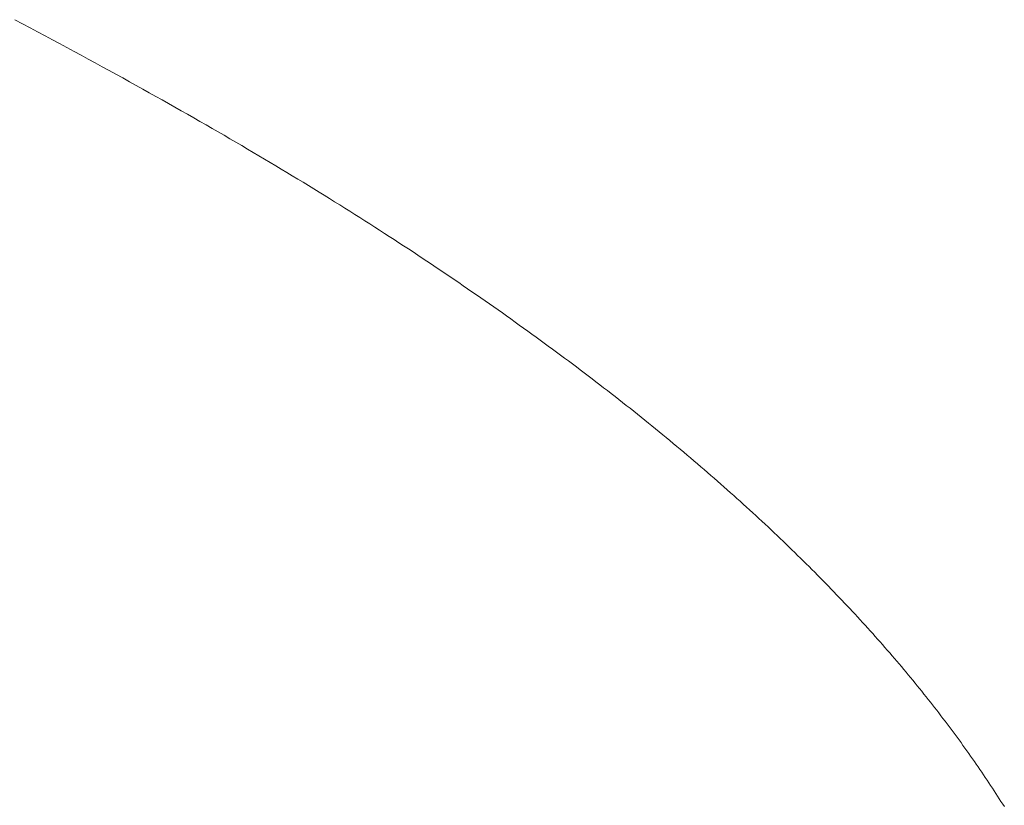
# Model space of a CAD drawing. Extents: x 0 to 171, y -1 to 179.
# Drawn here: x 22 to 22, y 16 to 16 of the extents above; entities that cross this region are included whole.
import ezdxf

# ---------------------------------------------------------------- set-up
doc = ezdxf.new("R2010")
doc.units = 0
doc.header["$MEASUREMENT"] = 0
doc.layers.get('0').update_dxf_attribs({"linetype": 'CONTINUOUS'})
doc.layers.add('OBJECT DETAIL', color=254, linetype='CONTINUOUS', lineweight=20)

# ---------------------------------------------------------------- blocks, each defined once
blk = doc.blocks.new('GLSTOP')
for p, q in [((-0.383835, 0.147469), (-0.383864, 0.147424)), ((-0.383835, 0.147469), (-0.383864, 0.147424)), ((-0.383807, 0.147513), (-0.383835, 0.147469)), ((-0.383807, 0.147513), (-0.383835, 0.147469)), ((-0.383921, 0.147335), (-0.383949, 0.14729)), ((-0.383921, 0.147335), (-0.383949, 0.14729)), ((-0.383892, 0.14738), (-0.383921, 0.147335)), ((-0.383892, 0.14738), (-0.383921, 0.147335)), ((-0.383864, 0.147424), (-0.383892, 0.14738)), ((-0.383864, 0.147424), (-0.383892, 0.14738)), ((-0.384037, 0.147156), (-0.384067, 0.147112)), ((-0.384037, 0.147156), (-0.384067, 0.147112)), ((-0.384008, 0.147201), (-0.384037, 0.147156)), ((-0.384008, 0.147201), (-0.384037, 0.147156)), ((-0.383979, 0.147246), (-0.384008, 0.147201)), ((-0.383979, 0.147246), (-0.384008, 0.147201)), ((-0.383949, 0.14729), (-0.383979, 0.147246)), ((-0.383949, 0.14729), (-0.383979, 0.147246)), ((-0.384157, 0.146977), (-0.384187, 0.146933)), ((-0.384157, 0.146977), (-0.384187, 0.146933)), ((-0.384127, 0.147022), (-0.384157, 0.146977)), ((-0.384127, 0.147022), (-0.384157, 0.146977)), ((-0.384097, 0.147067), (-0.384127, 0.147022)), ((-0.384097, 0.147067), (-0.384127, 0.147022)), ((-0.384067, 0.147112), (-0.384097, 0.147067)), ((-0.384067, 0.147112), (-0.384097, 0.147067)), ((-0.38428, 0.146798), (-0.384311, 0.146753)), ((-0.38428, 0.146798), (-0.384311, 0.146753)), ((-0.384249, 0.146843), (-0.38428, 0.146798)), ((-0.384249, 0.146843), (-0.38428, 0.146798)), ((-0.384218, 0.146888), (-0.384249, 0.146843)), ((-0.384218, 0.146888), (-0.384249, 0.146843)), ((-0.384187, 0.146933), (-0.384218, 0.146888)), ((-0.384187, 0.146933), (-0.384218, 0.146888)), ((-0.384374, 0.146663), (-0.384406, 0.146618)), ((-0.384374, 0.146663), (-0.384406, 0.146618)), ((-0.384342, 0.146708), (-0.384374, 0.146663)), ((-0.384342, 0.146708), (-0.384374, 0.146663)), ((-0.384311, 0.146753), (-0.384342, 0.146708)), ((-0.384311, 0.146753), (-0.384342, 0.146708)), ((-0.384503, 0.146482), (-0.384535, 0.146437)), ((-0.384503, 0.146482), (-0.384535, 0.146437)), ((-0.38447, 0.146528), (-0.384503, 0.146482)), ((-0.38447, 0.146528), (-0.384503, 0.146482)), ((-0.384438, 0.146573), (-0.38447, 0.146528)), ((-0.384438, 0.146573), (-0.38447, 0.146528)), ((-0.384406, 0.146618), (-0.384438, 0.146573)), ((-0.384406, 0.146618), (-0.384438, 0.146573)), ((-0.384635, 0.146301), (-0.384668, 0.146256)), ((-0.384635, 0.146301), (-0.384668, 0.146256)), ((-0.384601, 0.146347), (-0.384635, 0.146301)), ((-0.384601, 0.146347), (-0.384635, 0.146301)), ((-0.384568, 0.146392), (-0.384601, 0.146347)), ((-0.384568, 0.146392), (-0.384601, 0.146347)), ((-0.384535, 0.146437), (-0.384568, 0.146392)), ((-0.384535, 0.146437), (-0.384568, 0.146392)), ((-0.384736, 0.146165), (-0.38477, 0.14612)), ((-0.384736, 0.146165), (-0.38477, 0.14612)), ((-0.384702, 0.146211), (-0.384736, 0.146165)), ((-0.384702, 0.146211), (-0.384736, 0.146165)), ((-0.384668, 0.146256), (-0.384702, 0.146211)), ((-0.384668, 0.146256), (-0.384702, 0.146211)), ((-0.384874, 0.145984), (-0.384909, 0.145938)), ((-0.384874, 0.145984), (-0.384909, 0.145938)), ((-0.384839, 0.146029), (-0.384874, 0.145984)), ((-0.384839, 0.146029), (-0.384874, 0.145984)), ((-0.384804, 0.146075), (-0.384839, 0.146029)), ((-0.384804, 0.146075), (-0.384839, 0.146029)), ((-0.38477, 0.14612), (-0.384804, 0.146075)), ((-0.38477, 0.14612), (-0.384804, 0.146075)), ((-0.384979, 0.145847), (-0.385015, 0.145801)), ((-0.384979, 0.145847), (-0.385015, 0.145801)), ((-0.384944, 0.145893), (-0.384979, 0.145847)), ((-0.384944, 0.145893), (-0.384979, 0.145847)), ((-0.384909, 0.145938), (-0.384944, 0.145893)), ((-0.384909, 0.145938), (-0.384944, 0.145893)), ((-0.385123, 0.145664), (-0.38516, 0.145619)), ((-0.385123, 0.145664), (-0.38516, 0.145619)), ((-0.385087, 0.14571), (-0.385123, 0.145664)), ((-0.385087, 0.14571), (-0.385123, 0.145664)), ((-0.385051, 0.145756), (-0.385087, 0.14571)), ((-0.385051, 0.145756), (-0.385087, 0.14571)), ((-0.385015, 0.145801), (-0.385051, 0.145756)), ((-0.385015, 0.145801), (-0.385051, 0.145756)), ((-0.385271, 0.145481), (-0.385308, 0.145435)), ((-0.385271, 0.145481), (-0.385308, 0.145435)), ((-0.385233, 0.145527), (-0.385271, 0.145481)), ((-0.385233, 0.145527), (-0.385271, 0.145481)), ((-0.385196, 0.145573), (-0.385233, 0.145527)), ((-0.385196, 0.145573), (-0.385233, 0.145527)), ((-0.38516, 0.145619), (-0.385196, 0.145573)), ((-0.38516, 0.145619), (-0.385196, 0.145573)), ((-0.385383, 0.145343), (-0.385422, 0.145297)), ((-0.385383, 0.145343), (-0.385422, 0.145297)), ((-0.385346, 0.145389), (-0.385383, 0.145343)), ((-0.385346, 0.145389), (-0.385383, 0.145343)), ((-0.385308, 0.145435), (-0.385346, 0.145389)), ((-0.385308, 0.145435), (-0.385346, 0.145389)), ((-0.385537, 0.145159), (-0.385576, 0.145113)), ((-0.385537, 0.145159), (-0.385576, 0.145113)), ((-0.385498, 0.145205), (-0.385537, 0.145159)), ((-0.385498, 0.145205), (-0.385537, 0.145159)), ((-0.38546, 0.145251), (-0.385498, 0.145205)), ((-0.38546, 0.145251), (-0.385498, 0.145205)), ((-0.385422, 0.145297), (-0.38546, 0.145251)), ((-0.385422, 0.145297), (-0.38546, 0.145251)), ((-0.385655, 0.145021), (-0.385694, 0.144975)), ((-0.385655, 0.145021), (-0.385694, 0.144975)), ((-0.385615, 0.145067), (-0.385655, 0.145021)), ((-0.385615, 0.145067), (-0.385655, 0.145021)), ((-0.385576, 0.145113), (-0.385615, 0.145067)), ((-0.385576, 0.145113), (-0.385615, 0.145067)), ((-0.385815, 0.144836), (-0.385855, 0.144789)), ((-0.385815, 0.144836), (-0.385855, 0.144789)), ((-0.385774, 0.144882), (-0.385815, 0.144836)), ((-0.385774, 0.144882), (-0.385815, 0.144836)), ((-0.385734, 0.144928), (-0.385774, 0.144882)), ((-0.385734, 0.144928), (-0.385774, 0.144882)), ((-0.385694, 0.144975), (-0.385734, 0.144928)), ((-0.385694, 0.144975), (-0.385734, 0.144928)), ((-0.385979, 0.14465), (-0.38602, 0.144604)), ((-0.385979, 0.14465), (-0.38602, 0.144604)), ((-0.385937, 0.144697), (-0.385979, 0.14465)), ((-0.385937, 0.144697), (-0.385979, 0.14465)), ((-0.385896, 0.144743), (-0.385937, 0.144697)), ((-0.385896, 0.144743), (-0.385937, 0.144697)), ((-0.385855, 0.144789), (-0.385896, 0.144743)), ((-0.385855, 0.144789), (-0.385896, 0.144743)), ((-0.386104, 0.144511), (-0.386146, 0.144464)), ((-0.386104, 0.144511), (-0.386146, 0.144464)), ((-0.386062, 0.144557), (-0.386104, 0.144511)), ((-0.386062, 0.144557), (-0.386104, 0.144511)), ((-0.38602, 0.144604), (-0.386062, 0.144557)), ((-0.38602, 0.144604), (-0.386062, 0.144557)), ((-0.386274, 0.144324), (-0.386317, 0.144277)), ((-0.386274, 0.144324), (-0.386317, 0.144277)), ((-0.386231, 0.144371), (-0.386274, 0.144324)), ((-0.386231, 0.144371), (-0.386274, 0.144324)), ((-0.386189, 0.144417), (-0.386231, 0.144371)), ((-0.386189, 0.144417), (-0.386231, 0.144371)), ((-0.386146, 0.144464), (-0.386189, 0.144417)), ((-0.386146, 0.144464), (-0.386189, 0.144417)), ((-0.386405, 0.144184), (-0.386449, 0.144137)), ((-0.386405, 0.144184), (-0.386449, 0.144137)), ((-0.386361, 0.14423), (-0.386405, 0.144184)), ((-0.386361, 0.14423), (-0.386405, 0.144184)), ((-0.386317, 0.144277), (-0.386361, 0.14423)), ((-0.386317, 0.144277), (-0.386361, 0.14423)), ((-0.386582, 0.143996), (-0.386627, 0.143949)), ((-0.386582, 0.143996), (-0.386627, 0.143949)), ((-0.386537, 0.144043), (-0.386582, 0.143996)), ((-0.386537, 0.144043), (-0.386582, 0.143996)), ((-0.386493, 0.14409), (-0.386537, 0.144043)), ((-0.386493, 0.14409), (-0.386537, 0.144043)), ((-0.386449, 0.144137), (-0.386493, 0.14409)), ((-0.386449, 0.144137), (-0.386493, 0.14409)), ((-0.386717, 0.143855), (-0.386763, 0.143808)), ((-0.386717, 0.143855), (-0.386763, 0.143808)), ((-0.386672, 0.143902), (-0.386717, 0.143855)), ((-0.386672, 0.143902), (-0.386717, 0.143855)), ((-0.386627, 0.143949), (-0.386672, 0.143902)), ((-0.386627, 0.143949), (-0.386672, 0.143902)), ((-0.386901, 0.143667), (-0.386948, 0.143619)), ((-0.386901, 0.143667), (-0.386948, 0.143619)), ((-0.386855, 0.143714), (-0.386901, 0.143667)), ((-0.386855, 0.143714), (-0.386901, 0.143667)), ((-0.386809, 0.143761), (-0.386855, 0.143714)), ((-0.386809, 0.143761), (-0.386855, 0.143714)), ((-0.386763, 0.143808), (-0.386809, 0.143761)), ((-0.386763, 0.143808), (-0.386809, 0.143761)), ((-0.387042, 0.143525), (-0.387089, 0.143477)), ((-0.387042, 0.143525), (-0.387089, 0.143477)), ((-0.386995, 0.143572), (-0.387042, 0.143525)), ((-0.386995, 0.143572), (-0.387042, 0.143525)), ((-0.386948, 0.143619), (-0.386995, 0.143572)), ((-0.386948, 0.143619), (-0.386995, 0.143572)), ((-0.387233, 0.143335), (-0.387281, 0.143288)), ((-0.387233, 0.143335), (-0.387281, 0.143288)), ((-0.387184, 0.143383), (-0.387233, 0.143335)), ((-0.387184, 0.143383), (-0.387233, 0.143335)), ((-0.387137, 0.14343), (-0.387184, 0.143383)), ((-0.387137, 0.14343), (-0.387184, 0.143383)), ((-0.387089, 0.143477), (-0.387137, 0.14343)), ((-0.387089, 0.143477), (-0.387137, 0.14343)), ((-0.387378, 0.143193), (-0.387428, 0.143145)), ((-0.387378, 0.143193), (-0.387428, 0.143145)), ((-0.38733, 0.14324), (-0.387378, 0.143193)), ((-0.38733, 0.14324), (-0.387378, 0.143193)), ((-0.387281, 0.143288), (-0.38733, 0.14324)), ((-0.387281, 0.143288), (-0.38733, 0.14324)), ((-0.387577, 0.143002), (-0.387627, 0.142954)), ((-0.387577, 0.143002), (-0.387627, 0.142954)), ((-0.387527, 0.14305), (-0.387577, 0.143002)), ((-0.387527, 0.14305), (-0.387577, 0.143002)), ((-0.387477, 0.143098), (-0.387527, 0.14305)), ((-0.387477, 0.143098), (-0.387527, 0.14305)), ((-0.387428, 0.143145), (-0.387477, 0.143098)), ((-0.387428, 0.143145), (-0.387477, 0.143098)), ((-0.387728, 0.142859), (-0.387779, 0.142811)), ((-0.387728, 0.142859), (-0.387779, 0.142811)), ((-0.387677, 0.142907), (-0.387728, 0.142859)), ((-0.387677, 0.142907), (-0.387728, 0.142859)), ((-0.387627, 0.142954), (-0.387677, 0.142907)), ((-0.387627, 0.142954), (-0.387677, 0.142907)), ((-0.387933, 0.142667), (-0.387985, 0.142619)), ((-0.387933, 0.142667), (-0.387985, 0.142619)), ((-0.387881, 0.142715), (-0.387933, 0.142667)), ((-0.387881, 0.142715), (-0.387933, 0.142667)), ((-0.38783, 0.142763), (-0.387881, 0.142715)), ((-0.38783, 0.142763), (-0.387881, 0.142715)), ((-0.387779, 0.142811), (-0.38783, 0.142763)), ((-0.387779, 0.142811), (-0.38783, 0.142763)), ((-0.38809, 0.142523), (-0.388143, 0.142475)), ((-0.38809, 0.142523), (-0.388143, 0.142475)), ((-0.388037, 0.142571), (-0.38809, 0.142523)), ((-0.388037, 0.142571), (-0.38809, 0.142523)), ((-0.387985, 0.142619), (-0.388037, 0.142571)), ((-0.387985, 0.142619), (-0.388037, 0.142571)), ((-0.388303, 0.142331), (-0.388356, 0.142282)), ((-0.388303, 0.142331), (-0.388356, 0.142282)), ((-0.388249, 0.142379), (-0.388303, 0.142331)), ((-0.388249, 0.142379), (-0.388303, 0.142331)), ((-0.388196, 0.142427), (-0.388249, 0.142379)), ((-0.388196, 0.142427), (-0.388249, 0.142379)), ((-0.388143, 0.142475), (-0.388196, 0.142427)), ((-0.388143, 0.142475), (-0.388196, 0.142427)), ((-0.388465, 0.142186), (-0.38852, 0.142137)), ((-0.388465, 0.142186), (-0.38852, 0.142137)), ((-0.388411, 0.142234), (-0.388465, 0.142186)), ((-0.388411, 0.142234), (-0.388465, 0.142186)), ((-0.388356, 0.142282), (-0.388411, 0.142234)), ((-0.388356, 0.142282), (-0.388411, 0.142234)), ((-0.38863, 0.14204), (-0.388685, 0.141992)), ((-0.38863, 0.14204), (-0.388685, 0.141992)), ((-0.388575, 0.142089), (-0.38863, 0.14204)), ((-0.388575, 0.142089), (-0.38863, 0.14204)), ((-0.38852, 0.142137), (-0.388575, 0.142089)), ((-0.38852, 0.142137), (-0.388575, 0.142089)), ((-0.388853, 0.141846), (-0.38891, 0.141798)), ((-0.388853, 0.141846), (-0.38891, 0.141798)), ((-0.388797, 0.141895), (-0.388853, 0.141846)), ((-0.388797, 0.141895), (-0.388853, 0.141846)), ((-0.388741, 0.141943), (-0.388797, 0.141895)), ((-0.388741, 0.141943), (-0.388797, 0.141895)), ((-0.388685, 0.141992), (-0.388741, 0.141943)), ((-0.388685, 0.141992), (-0.388741, 0.141943)), ((-0.389024, 0.1417), (-0.389081, 0.141651)), ((-0.389024, 0.1417), (-0.389081, 0.141651)), ((-0.388967, 0.141749), (-0.389024, 0.1417)), ((-0.388967, 0.141749), (-0.389024, 0.1417)), ((-0.38891, 0.141798), (-0.388967, 0.141749)), ((-0.38891, 0.141798), (-0.388967, 0.141749)), ((-0.389255, 0.141505), (-0.389313, 0.141456)), ((-0.389255, 0.141505), (-0.389313, 0.141456)), ((-0.389197, 0.141554), (-0.389255, 0.141505)), ((-0.389197, 0.141554), (-0.389255, 0.141505)), ((-0.389139, 0.141603), (-0.389197, 0.141554)), ((-0.389139, 0.141603), (-0.389197, 0.141554)), ((-0.389081, 0.141651), (-0.389139, 0.141603)), ((-0.389081, 0.141651), (-0.389139, 0.141603)), ((-0.389431, 0.141358), (-0.389491, 0.141309)), ((-0.389431, 0.141358), (-0.389491, 0.141309)), ((-0.389372, 0.141407), (-0.389431, 0.141358)), ((-0.389372, 0.141407), (-0.389431, 0.141358)), ((-0.389313, 0.141456), (-0.389372, 0.141407)), ((-0.389313, 0.141456), (-0.389372, 0.141407)), ((-0.38961, 0.141211), (-0.38967, 0.141162)), ((-0.38961, 0.141211), (-0.38967, 0.141162)), ((-0.38955, 0.14126), (-0.38961, 0.141211)), ((-0.38955, 0.14126), (-0.38961, 0.141211)), ((-0.389491, 0.141309), (-0.38955, 0.14126)), ((-0.389491, 0.141309), (-0.38955, 0.14126)), ((-0.389852, 0.141014), (-0.389914, 0.140965)), ((-0.389852, 0.141014), (-0.389914, 0.140965)), ((-0.389791, 0.141063), (-0.389852, 0.141014)), ((-0.389791, 0.141063), (-0.389852, 0.141014)), ((-0.389731, 0.141112), (-0.389791, 0.141063)), ((-0.389731, 0.141112), (-0.389791, 0.141063)), ((-0.38967, 0.141162), (-0.389731, 0.141112)), ((-0.38967, 0.141162), (-0.389731, 0.141112)), ((-0.390037, 0.140866), (-0.390099, 0.140816)), ((-0.390037, 0.140866), (-0.390099, 0.140816)), ((-0.389975, 0.140915), (-0.390037, 0.140866)), ((-0.389975, 0.140915), (-0.390037, 0.140866)), ((-0.389914, 0.140965), (-0.389975, 0.140915)), ((-0.389914, 0.140965), (-0.389975, 0.140915)), ((-0.390225, 0.140717), (-0.390288, 0.140668)), ((-0.390225, 0.140717), (-0.390288, 0.140668)), ((-0.390162, 0.140767), (-0.390225, 0.140717)), ((-0.390162, 0.140767), (-0.390225, 0.140717)), ((-0.390099, 0.140816), (-0.390162, 0.140767)), ((-0.390099, 0.140816), (-0.390162, 0.140767)), ((-0.390479, 0.140519), (-0.390543, 0.140469)), ((-0.390479, 0.140519), (-0.390543, 0.140469)), ((-0.390415, 0.140569), (-0.390479, 0.140519)), ((-0.390415, 0.140569), (-0.390479, 0.140519)), ((-0.390351, 0.140618), (-0.390415, 0.140569)), ((-0.390351, 0.140618), (-0.390415, 0.140569)), ((-0.390288, 0.140668), (-0.390351, 0.140618)), ((-0.390288, 0.140668), (-0.390351, 0.140618)), ((-0.390672, 0.14037), (-0.390737, 0.14032)), ((-0.390672, 0.14037), (-0.390737, 0.14032)), ((-0.390607, 0.14042), (-0.390672, 0.14037)), ((-0.390607, 0.14042), (-0.390672, 0.14037)), ((-0.390543, 0.140469), (-0.390607, 0.14042)), ((-0.390543, 0.140469), (-0.390607, 0.14042)), ((-0.390868, 0.14022), (-0.390934, 0.14017)), ((-0.390868, 0.14022), (-0.390934, 0.14017)), ((-0.390802, 0.14027), (-0.390868, 0.14022)), ((-0.390802, 0.14027), (-0.390868, 0.14022)), ((-0.390737, 0.14032), (-0.390802, 0.14027)), ((-0.390737, 0.14032), (-0.390802, 0.14027)), ((-0.391134, 0.14002), (-0.391201, 0.13997)), ((-0.391134, 0.14002), (-0.391201, 0.13997)), ((-0.391067, 0.14007), (-0.391134, 0.14002)), ((-0.391067, 0.14007), (-0.391134, 0.14002)), ((-0.391, 0.14012), (-0.391067, 0.14007)), ((-0.391, 0.14012), (-0.391067, 0.14007)), ((-0.390934, 0.14017), (-0.391, 0.14012)), ((-0.390934, 0.14017), (-0.391, 0.14012)), ((-0.391336, 0.139869), (-0.391404, 0.139819)), ((-0.391336, 0.139869), (-0.391404, 0.139819)), ((-0.391268, 0.13992), (-0.391336, 0.139869)), ((-0.391268, 0.13992), (-0.391336, 0.139869)), ((-0.391201, 0.13997), (-0.391268, 0.13992)), ((-0.391201, 0.13997), (-0.391268, 0.13992)), ((-0.391541, 0.139718), (-0.39161, 0.139668)), ((-0.391541, 0.139718), (-0.39161, 0.139668)), ((-0.391473, 0.139769), (-0.391541, 0.139718)), ((-0.391473, 0.139769), (-0.391541, 0.139718)), ((-0.391404, 0.139819), (-0.391473, 0.139769)), ((-0.391404, 0.139819), (-0.391473, 0.139769)), ((-0.391819, 0.139517), (-0.391889, 0.139466)), ((-0.391819, 0.139517), (-0.391889, 0.139466)), ((-0.391749, 0.139567), (-0.391819, 0.139517)), ((-0.391749, 0.139567), (-0.391819, 0.139517)), ((-0.391679, 0.139618), (-0.391749, 0.139567)), ((-0.391679, 0.139618), (-0.391749, 0.139567)), ((-0.39161, 0.139668), (-0.391679, 0.139618)), ((-0.39161, 0.139668), (-0.391679, 0.139618)), ((-0.39203, 0.139365), (-0.392101, 0.139314)), ((-0.39203, 0.139365), (-0.392101, 0.139314)), ((-0.39196, 0.139415), (-0.39203, 0.139365)), ((-0.39196, 0.139415), (-0.39203, 0.139365)), ((-0.391889, 0.139466), (-0.39196, 0.139415)), ((-0.391889, 0.139466), (-0.39196, 0.139415)), ((-0.392245, 0.139213), (-0.392317, 0.139162)), ((-0.392245, 0.139213), (-0.392317, 0.139162)), ((-0.392173, 0.139263), (-0.392245, 0.139213)), ((-0.392173, 0.139263), (-0.392245, 0.139213)), ((-0.392101, 0.139314), (-0.392173, 0.139263)), ((-0.392101, 0.139314), (-0.392173, 0.139263)), ((-0.392462, 0.13906), (-0.392535, 0.139009)), ((-0.392462, 0.13906), (-0.392535, 0.139009)), ((-0.392389, 0.139111), (-0.392462, 0.13906)), ((-0.392389, 0.139111), (-0.392462, 0.13906)), ((-0.392317, 0.139162), (-0.392389, 0.139111)), ((-0.392317, 0.139162), (-0.392389, 0.139111)), ((-0.392755, 0.138856), (-0.392829, 0.138805)), ((-0.392755, 0.138856), (-0.392829, 0.138805)), ((-0.392681, 0.138907), (-0.392755, 0.138856)), ((-0.392681, 0.138907), (-0.392755, 0.138856)), ((-0.392608, 0.138958), (-0.392681, 0.138907)), ((-0.392608, 0.138958), (-0.392681, 0.138907)), ((-0.392535, 0.139009), (-0.392608, 0.138958)), ((-0.392535, 0.139009), (-0.392608, 0.138958)), ((-0.392979, 0.138702), (-0.393054, 0.138651)), ((-0.392979, 0.138702), (-0.393054, 0.138651)), ((-0.392904, 0.138754), (-0.392979, 0.138702)), ((-0.392904, 0.138754), (-0.392979, 0.138702)), ((-0.392829, 0.138805), (-0.392904, 0.138754)), ((-0.392829, 0.138805), (-0.392904, 0.138754)), ((-0.393205, 0.138549), (-0.393281, 0.138497)), ((-0.393205, 0.138549), (-0.393281, 0.138497)), ((-0.393129, 0.1386), (-0.393205, 0.138549)), ((-0.393129, 0.1386), (-0.393205, 0.138549)), ((-0.393054, 0.138651), (-0.393129, 0.1386)), ((-0.393054, 0.138651), (-0.393129, 0.1386)), ((-0.393435, 0.138394), (-0.393512, 0.138343)), ((-0.393435, 0.138394), (-0.393512, 0.138343)), ((-0.393358, 0.138446), (-0.393435, 0.138394)), ((-0.393358, 0.138446), (-0.393435, 0.138394)), ((-0.393281, 0.138497), (-0.393358, 0.138446)), ((-0.393281, 0.138497), (-0.393358, 0.138446)), ((-0.393668, 0.138239), (-0.393746, 0.138187)), ((-0.393668, 0.138239), (-0.393746, 0.138187)), ((-0.39359, 0.138291), (-0.393668, 0.138239)), ((-0.39359, 0.138291), (-0.393668, 0.138239)), ((-0.393512, 0.138343), (-0.39359, 0.138291)), ((-0.393512, 0.138343), (-0.39359, 0.138291)), ((-0.393984, 0.138031), (-0.394064, 0.137979)), ((-0.393984, 0.138031), (-0.394064, 0.137979)), ((-0.393904, 0.138083), (-0.393984, 0.138031)), ((-0.393904, 0.138083), (-0.393984, 0.138031)), ((-0.393825, 0.138135), (-0.393904, 0.138083)), ((-0.393825, 0.138135), (-0.393904, 0.138083)), ((-0.393746, 0.138187), (-0.393825, 0.138135)), ((-0.393746, 0.138187), (-0.393825, 0.138135)), ((-0.394226, 0.137874), (-0.394307, 0.137821)), ((-0.394226, 0.137874), (-0.394307, 0.137821)), ((-0.394145, 0.137927), (-0.394226, 0.137874)), ((-0.394145, 0.137927), (-0.394226, 0.137874)), ((-0.394064, 0.137979), (-0.394145, 0.137927)), ((-0.394064, 0.137979), (-0.394145, 0.137927)), ((-0.394472, 0.137716), (-0.394555, 0.137663)), ((-0.394472, 0.137716), (-0.394555, 0.137663)), ((-0.394389, 0.137769), (-0.394472, 0.137716)), ((-0.394389, 0.137769), (-0.394472, 0.137716)), ((-0.394307, 0.137821), (-0.394389, 0.137769)), ((-0.394307, 0.137821), (-0.394389, 0.137769)), ((-0.394723, 0.137557), (-0.394807, 0.137503)), ((-0.394723, 0.137557), (-0.394807, 0.137503)), ((-0.394639, 0.13761), (-0.394723, 0.137557)), ((-0.394639, 0.13761), (-0.394723, 0.137557)), ((-0.394555, 0.137663), (-0.394639, 0.13761)), ((-0.394555, 0.137663), (-0.394639, 0.13761)), ((-0.394978, 0.137396), (-0.395064, 0.137342)), ((-0.394978, 0.137396), (-0.395064, 0.137342)), ((-0.394892, 0.13745), (-0.394978, 0.137396)), ((-0.394892, 0.13745), (-0.394978, 0.137396)), ((-0.394807, 0.137503), (-0.394892, 0.13745)), ((-0.394807, 0.137503), (-0.394892, 0.13745)), ((-0.395238, 0.137234), (-0.395326, 0.13718)), ((-0.395238, 0.137234), (-0.395326, 0.13718)), ((-0.395151, 0.137288), (-0.395238, 0.137234)), ((-0.395151, 0.137288), (-0.395238, 0.137234)), ((-0.395064, 0.137342), (-0.395151, 0.137288)), ((-0.395064, 0.137342), (-0.395151, 0.137288)), ((-0.395504, 0.137071), (-0.395594, 0.137016)), ((-0.395504, 0.137071), (-0.395594, 0.137016)), ((-0.395415, 0.137125), (-0.395504, 0.137071)), ((-0.395415, 0.137125), (-0.395504, 0.137071)), ((-0.395326, 0.13718), (-0.395415, 0.137125)), ((-0.395326, 0.13718), (-0.395415, 0.137125)), ((-0.395776, 0.136906), (-0.395867, 0.13685)), ((-0.395776, 0.136906), (-0.395867, 0.13685)), ((-0.395684, 0.136961), (-0.395776, 0.136906)), ((-0.395684, 0.136961), (-0.395776, 0.136906)), ((-0.395594, 0.137016), (-0.395684, 0.136961)), ((-0.395594, 0.137016), (-0.395684, 0.136961)), ((-0.396053, 0.136739), (-0.396146, 0.136682)), ((-0.396053, 0.136739), (-0.396146, 0.136682)), ((-0.39596, 0.136794), (-0.396053, 0.136739)), ((-0.39596, 0.136794), (-0.396053, 0.136739)), ((-0.395867, 0.13685), (-0.39596, 0.136794)), ((-0.395867, 0.13685), (-0.39596, 0.136794)), ((-0.396336, 0.13657), (-0.396432, 0.136513)), ((-0.396336, 0.13657), (-0.396432, 0.136513)), ((-0.396241, 0.136626), (-0.396336, 0.13657)), ((-0.396241, 0.136626), (-0.396336, 0.13657)), ((-0.396146, 0.136682), (-0.396241, 0.136626)), ((-0.396146, 0.136682), (-0.396241, 0.136626)), ((-0.396626, 0.136399), (-0.396724, 0.136341)), ((-0.396626, 0.136399), (-0.396724, 0.136341)), ((-0.396528, 0.136456), (-0.396626, 0.136399)), ((-0.396528, 0.136456), (-0.396626, 0.136399)), ((-0.396432, 0.136513), (-0.396528, 0.136456)), ((-0.396432, 0.136513), (-0.396528, 0.136456)), ((-0.396922, 0.136226), (-0.397022, 0.136168)), ((-0.396922, 0.136226), (-0.397022, 0.136168)), ((-0.396823, 0.136284), (-0.396922, 0.136226)), ((-0.396823, 0.136284), (-0.396922, 0.136226)), ((-0.396724, 0.136341), (-0.396823, 0.136284)), ((-0.396724, 0.136341), (-0.396823, 0.136284)), ((-0.397225, 0.13605), (-0.397328, 0.135992)), ((-0.397225, 0.13605), (-0.397328, 0.135992)), ((-0.397123, 0.136109), (-0.397225, 0.13605)), ((-0.397123, 0.136109), (-0.397225, 0.13605)), ((-0.397022, 0.136168), (-0.397123, 0.136109)), ((-0.397022, 0.136168), (-0.397123, 0.136109)), ((-0.397431, 0.135932), (-0.397536, 0.135873)), ((-0.397431, 0.135932), (-0.397536, 0.135873)), ((-0.397328, 0.135992), (-0.397431, 0.135932)), ((-0.397328, 0.135992), (-0.397431, 0.135932)), ((-0.397747, 0.135753), (-0.397854, 0.135693)), ((-0.397747, 0.135753), (-0.397854, 0.135693)), ((-0.397641, 0.135813), (-0.397747, 0.135753)), ((-0.397641, 0.135813), (-0.397747, 0.135753)), ((-0.397536, 0.135873), (-0.397641, 0.135813)), ((-0.397536, 0.135873), (-0.397641, 0.135813)), ((-0.39807, 0.135571), (-0.398179, 0.13551)), ((-0.39807, 0.135571), (-0.398179, 0.13551)), ((-0.397961, 0.135632), (-0.39807, 0.135571)), ((-0.397961, 0.135632), (-0.39807, 0.135571)), ((-0.397854, 0.135693), (-0.397961, 0.135632)), ((-0.397854, 0.135693), (-0.397961, 0.135632)), ((-0.398401, 0.135386), (-0.398513, 0.135324)), ((-0.398401, 0.135386), (-0.398513, 0.135324)), ((-0.398289, 0.135448), (-0.398401, 0.135386)), ((-0.398289, 0.135448), (-0.398401, 0.135386)), ((-0.398179, 0.13551), (-0.398289, 0.135448)), ((-0.398179, 0.13551), (-0.398289, 0.135448)), ((-0.398626, 0.135262), (-0.39874, 0.135199)), ((-0.398626, 0.135262), (-0.39874, 0.135199)), ((-0.398513, 0.135324), (-0.398626, 0.135262)), ((-0.398513, 0.135324), (-0.398626, 0.135262)), ((-0.39897, 0.135072), (-0.399087, 0.135008)), ((-0.39897, 0.135072), (-0.399087, 0.135008)), ((-0.398855, 0.135136), (-0.39897, 0.135072)), ((-0.398855, 0.135136), (-0.39897, 0.135072)), ((-0.39874, 0.135199), (-0.398855, 0.135136)), ((-0.39874, 0.135199), (-0.398855, 0.135136)), ((-0.399205, 0.134944), (-0.399323, 0.13488)), ((-0.399205, 0.134944), (-0.399323, 0.13488)), ((-0.399087, 0.135008), (-0.399205, 0.134944)), ((-0.399087, 0.135008), (-0.399205, 0.134944)), ((-0.399564, 0.134749), (-0.399686, 0.134684)), ((-0.399564, 0.134749), (-0.399686, 0.134684)), ((-0.399443, 0.134815), (-0.399564, 0.134749)), ((-0.399443, 0.134815), (-0.399564, 0.134749)), ((-0.399323, 0.13488), (-0.399443, 0.134815)), ((-0.399323, 0.13488), (-0.399443, 0.134815)), ((-0.399932, 0.134552), (-0.400057, 0.134485)), ((-0.399932, 0.134552), (-0.400057, 0.134485)), ((-0.399808, 0.134618), (-0.399932, 0.134552)), ((-0.399808, 0.134618), (-0.399932, 0.134552)), ((-0.399686, 0.134684), (-0.399808, 0.134618)), ((-0.399686, 0.134684), (-0.399808, 0.134618)), ((-0.400182, 0.134418), (-0.400309, 0.13435)), ((-0.400182, 0.134418), (-0.400309, 0.13435)), ((-0.400057, 0.134485), (-0.400182, 0.134418)), ((-0.400057, 0.134485), (-0.400182, 0.134418)), ((-0.400309, 0.13435), (-0.400437, 0.134282)), ((-0.400309, 0.13435), (-0.400437, 0.134282))]:
    blk.add_line(p, q)

msp = doc.modelspace()

# ---------------------------------------------------------------- block references
at = {"layer": 'OBJECT DETAIL', "xscale": -0.75, "yscale": 0.75, "zscale": 0.75, "rotation": -180}
msp.add_blockref('GLSTOP', (22.257079, 15.868275), dxfattribs=at)

doc.saveas('drawing.dxf')
